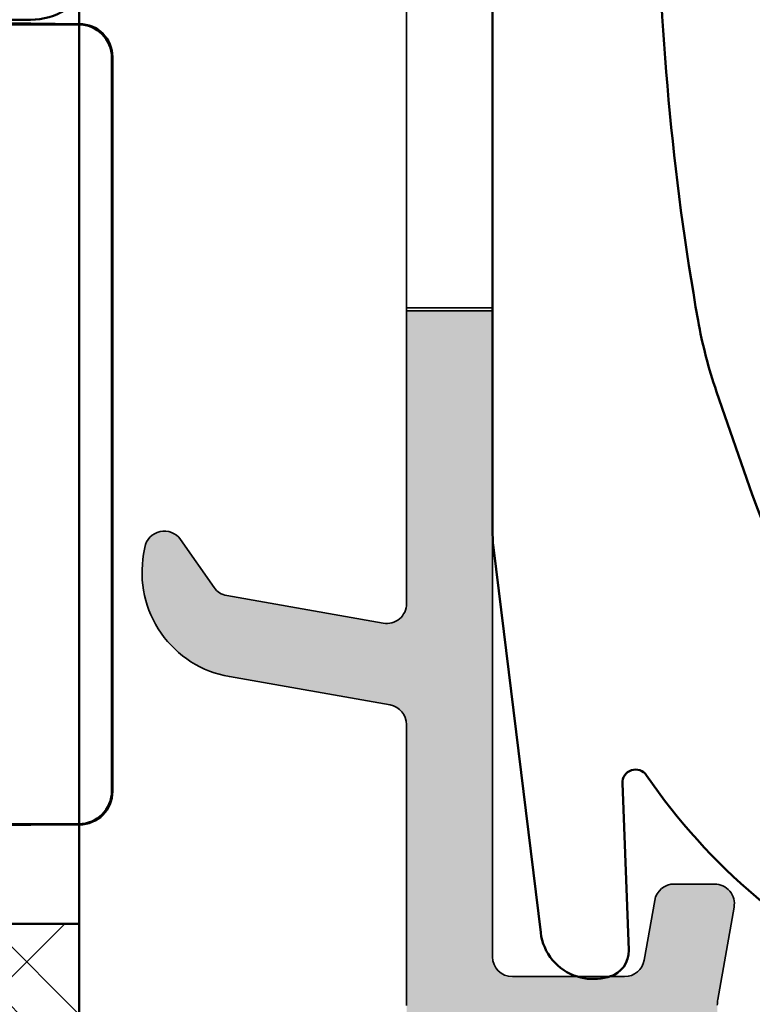
# Model space of a CAD drawing. Units: millimetres. Extents: x 2530 to 23610, y -349 to 3501.
# Drawn here: x 4942 to 4953, y 1279 to 1294 of the extents above; entities that cross this region are included whole.
import ezdxf

# ---------------------------------------------------------------- set-up
doc = ezdxf.new("R2010")
doc.units = ezdxf.units.MM
for name, color, linetype, lineweight in [('S02_Beschriftung', 1, 'Continuous', 25), ('S03_AL_Kontur', 250, 'Continuous', 35), ('S04_AL_Schraffur', 250, 'Continuous', 25), ('S09_KS_Kontur', 254, 'Continuous', 50), ('S10_KS_Schraffur', 252, 'Continuous', 25), ('S13_Zubehör_Kontur', 32, 'Continuous', 50)]:
    doc.layers.add(name, color=color, linetype=linetype, lineweight=lineweight)

# ---------------------------------------------------------------- blocks, each defined once
blk = doc.blocks.new('P0349310 PRF A INS V2 IVV AIR COMF')
at = {"layer": 'S04_AL_Schraffur'}
h = blk.add_hatch(color=256, dxfattribs=at)
h.dxf.hatch_style = 1
edge = h.paths.add_edge_path()
edge.add_arc((1.050000000155251, 11.33865877290873), 0.3000000000001819, -99.9999999999103, 1.737134880386293e-10, ccw=False)
edge.add_line((0.9979055468556908, 11.04321644700531), (-1.367110710839825, 11.46023262305198))
edge.add_arc((-1.31501625753981, 11.75567494895677), 0.3000000000010964, 215.0000000001251, 260.00000000004945, ccw=False)
edge.add_line((-1.560761870826809, 11.58360201805044), (-2.067139647706426, 12.30678443075976))
edge.add_arc((-2.312885260992971, 12.13471149985435), 0.2999999999999327, 35.00000000003259, 170.0000000000897)
edge.add_line((-2.608327586896394, 12.18680595315391), (-2.625692404662459, 12.08832517785231))
edge.add_arc((-1.049999999844204, 11.81048809358526), 1.599999999998735, 169.9999999999935, 259.9999999999935)
edge.add_line((-1.327837084111252, 10.23479568876701), (1.10209445345663, 9.806333197419463))
edge.add_arc((1.05000000015616, 9.51089087151604), 0.2999999999998319, -8.691358743817545e-11, 79.9999999999186, ccw=False)
edge.add_line((1.350000000155887, 9.510890871515585), (1.350000000155887, 5.26528697108688))
edge.add_arc((2.850000000155433, 5.265286971088244), 1.499999999999545, 180.0000000000521, 225.0000000000491)
edge.add_line((1.789339828376797, 4.204626799307789), (2.306098662185377, 3.687867965498754))
edge.add_arc((2.51823069654165, 3.899999999855027), 0.3000000000004365, 225, 309.9999999998889)
edge.add_line((2.711066979447423, 3.670186666918653), (3.616354787529872, 4.429813332790218))
edge.add_arc((3.809191070434736, 4.199999999856573), 0.2999999999977251, 90.00000000008691, 130.0000000000909, ccw=False)
edge.add_line((3.809191070434281, 4.499999999854026), (4.350000000155887, 4.499999999854481))
edge.add_arc((4.350000000155887, 3.999999999854481), 0.5, -5.212541509536095e-11, 90, ccw=False)
edge.add_line((4.850000000155887, 3.999999999854026), (4.850000000155433, 2.165994579797371))
edge.add_arc((4.3500000001427, 2.165994579797371), 0.5000000000127329, 322.571994456932, 360, ccw=False)
edge.add_arc((11.10000000014588, -3.000000000144155), 7.999999999989059, 142.5719944569811, 183.1267761136039)
edge.add_arc((5.608187913057463, -3.300000000147065), 2.499999999999099, 183.126776113578, 270)
edge.add_line((5.608187913057463, -5.800000000145701), (11.10000000015543, -5.800000000145701))
edge.add_arc((11.10000000015543, -3.000000000145064), 2.800000000000637, 270, 365.1788293679033)
edge.add_arc((12.39469316501118, -2.882656023411528), 1.500000000000649, 5.178829367922072, 63.00000000002077)
edge.add_line((13.07567891462031, -1.546146237128141), (12.90064141761286, -1.45696017778755))
edge.add_arc((12.67364616774421, -1.902463439880194), 0.4999999999981175, 63.00000000003448, 140.0000000000969)
edge.add_line((12.29062394618541, -1.581069635038602), (12.27824915102337, -1.59581734162748))
edge.add_arc((12.66127137258445, -1.9172111464718), 0.5000000000018917, 140.0000000000248, 214.7424767095312)
edge.add_arc((11.10000000015634, -3.000000000146429), 1.399999999999813, -155.85261007853285, 34.74247670954111, ccw=False)
edge.add_arc((8.453761220956949, -4.186347471785211), 1.50000000000058, 24.14738992148281, 82.99999999996854)
edge.add_arc((8.600004433044887, -2.995292089815393), 0.2999999999997192, 83.0000000001712, 179.8921025796011)
edge.add_arc((11.10000000015816, -3.000000000147338), 2.80000000000124, 179.892102579322, 198.8190633689613)
edge.add_arc((8.16571984993243, -4.000000000145974), 0.2999999999996976, -90.00000000017371, 18.819063368898128, ccw=False)
edge.add_line((8.16571984993152, -4.300000000145701), (5.608187913058373, -4.300000000145701))
edge.add_arc((5.608187913058828, -3.300000000144792), 1.000000000000909, 183.1267761136, 269.99999999997397, ccw=False)
edge.add_arc((11.10000000015543, -3.000000000145519), 6.499999999999111, 102.82038723959693, 183.1267761135773, ccw=False)
edge.add_arc((9.546731741125313, 3.825493221261695), 0.4999999999994895, 282.8203872395928, 437.4985558790902)
edge.add_line((9.654963851666707, 4.313638497022566), (9.0992524509752, 4.436851443529122))
edge.add_arc((8.666324008807806, 2.484270340483363), 2.00000000000222, 77.49855587905351, 113.9295255928848)
edge.add_arc((11.10000000014679, -3.000000000135969), 7.99999999998691, 113.9295255928295, 118.8827321810236)
edge.add_arc((7.090946337665173, 4.267564153772128), 0.3000000000027025, 257.4985558789205, 298.8827321810057, ccw=False)
edge.add_line((7.026007071338881, 3.974676988313149), (6.441767889613857, 4.104215145987382))
edge.add_arc((6.550000000155705, 4.592360421748253), 0.5, 180.0000000000521, 257.4985558790394, ccw=False)
edge.add_line((6.05000000015616, 4.592360421747799), (6.05000000015616, 5.267705180880512))
edge.add_arc((6.550000000177533, 5.267705180880512), 0.5000000000213731, 170.0000000000018, 180, ccw=False)
edge.add_line((6.057596123650455, 5.354529269717659), (6.303285955536012, 6.747905546554193))
edge.add_arc((6.007843629633044, 6.799999999854663), 0.299999999999384, 349.9999999999036, 450.0000000000869)
edge.add_line((6.007843629632589, 7.099999999853935), (5.398587662501541, 7.09999999985439))
edge.add_arc((5.398587662501996, 6.799999999854208), 0.3000000000001819, 90.00000000008686, 170.0000000000192)
edge.add_line((5.103145336598118, 6.852094453154223), (4.943712436707301, 5.947905546554466))
edge.add_arc((4.648270110802514, 5.99999999985539), 0.3000000000012544, 269.99999999991314, 349.99999999987836, ccw=False)
edge.add_line((4.648270110802059, 5.699999999854299), (2.950000000156251, 5.699999999854299))
edge.add_arc((2.950000000156251, 5.999999999854481), 0.3000000000001819, 180, 270, ccw=False)
edge.add_line((2.650000000156069, 5.999999999854481), (2.650000000000091, 15.76300000000037))
edge.add_line((2.650000000000091, 15.76300000000037), (1.350000000001273, 15.76299999999947))
edge.add_line((1.350000000001273, 15.76299999999947), (1.350000000155433, 11.33865877290964))
at = {"layer": 'S03_AL_Kontur'}
for p, q in [((1.350000000001273, 15.76299999999992), (1.35000000007085, 25.7130000000011)), ((2.650000000156069, 25.71300000000065), (2.650000000156069, 15.76299999999992))]:
    blk.add_line(p, q, dxfattribs=at)
blk.add_lwpolyline([(1.350000000001273, 15.81100105152473), (2.650000000001455, 15.81100105152473)], dxfattribs=at)
blk.add_lwpolyline([(6.05000000015616, 5.267705180880512, -0.04366094290851379), (6.057596123650455, 5.354529269717659), (6.303285955536012, 6.747905546554193, 0.4663076581554308), (6.007843629632589, 7.099999999853935), (5.398587662501541, 7.09999999985439, 0.3639702342658003), (5.103145336598118, 6.852094453154223), (4.943712436707301, 5.947905546554466, -0.3639702342658684), (4.648270110802059, 5.699999999854299), (2.950000000156251, 5.699999999854299, -0.414213562373095), (2.650000000156069, 5.999999999854481), (2.650000000000091, 15.76300000000037), (1.350000000001273, 15.76299999999947), (1.350000000155433, 11.33865877290964, -0.4663076581554381), (0.9979055468556908, 11.04321644700531), (-1.367110710839825, 11.46023262305198, -0.1989123673794636), (-1.560761870826809, 11.58360201805044), (-2.067139647706426, 12.30678443075976, 0.6681786379192147), (-2.608327586896394, 12.18680595315391), (-2.625692404662459, 12.08832517785231, 0.4142135623731094), (-1.327837084111252, 10.23479568876701), (1.10209445345663, 9.806333197419463, -0.3639702342661551), (1.350000000155887, 9.510890871515585), (1.350000000155887, 5.26528697108688, 0.1989123673796676)], format="xyb", dxfattribs=at)
blk = doc.blocks.new('G0008376 CLIPS POS IVV AIR COMF')
at = {"layer": 'S09_KS_Kontur'}
for p, q in [((2.649999999951433, 29.58127834117204), (2.649999999951433, 12.45290655036388)), ((6.038981556908766, 14.54314055679424), (6.579165211236614, 12.9875748268596)), ((2.668634620848024, 12.14823319185052), (3.37853737370915, 6.366539242379076)), ((4.709969592841844, 6.099643826839383), (4.613540101940089, 8.622294505039463)), ((4.338903647676489, 5.68151663651588), (4.393426186506986, 5.693105759904029))]:
    blk.add_line(p, q, dxfattribs=at)
for centre, radius, start, end in [((45.14994626805583, 22.58443668130803), 40.00219123654414, 180.3807764474377, 190.0255514762652), ((12.64999999995143, 16.83887389204938), 6.99828238933345, 190.0255514762652, 199.1500000000154), ((15.64999999995143, 16.13750066392367), 9.602191236544126, 199.1500000000154, 244.466771055955), ((5.149999999951433, 12.45290655036388), 2.499999999999962, 180, 186.9999999999798), ((4.813394143270671, 8.629934018360473), 0.1999999999999998, 34.42104986801098, 182.1890919082886), ((12.64999999995143, 13.99999999998727), 9.299999999999994, 214.4210498680834, 245.0000000000238), ((4.172574295022059, 6.464034717103459), 0.7999999999999985, 186.9999999999798, 252.7545318037048), ((4.310261510179771, 6.084364800197363), 0.3999999999999982, 286.0725298924594, 2.189091908288634), ((4.172574295022059, 6.464034717103459), 0.7999999999999764, 252.7545318037048, 282.0000000000157), ((4.310261510179771, 6.084364800197363), 0.3999999999999538, 282.0000000000157, 286.0725298924594)]:
    blk.add_arc(centre, radius, start, end, dxfattribs=at)
blk = doc.blocks.new('P0346710 PRF P BOD IVV AIR COMF 110-142')
at = {"layer": 'S10_KS_Schraffur'}
h = blk.add_hatch(dxfattribs=at)
h.set_pattern_fill('KUNSTSTOFF', color=256)
h.set_pattern_definition([(45, (2342.252077110597, -2631.624368372774), (-2.687005768508881, 2.687005768508881), []), (45, (2342.252077110597, -2630.724368372774), (-2.687005768508881, 2.687005768508881), []), (45, (2342.252077110597, -2629.824368372774), (-2.687005768508881, 2.687005768508881), []), (135, (2342.252077110597, -2630.724368372774), (-2.687005768508881, -2.68700576850888), []), (135, (2342.252077110597, -2629.824368372774), (-2.687005768508881, -2.68700576850888), []), (135, (2342.252077110597, -2628.924368372775), (-2.687005768508881, -2.68700576850888), [])])
edge = h.paths.add_edge_path()
edge.add_line((101.9999999999995, -42.89999999999964), (101.9999999999995, -46.39999999999964))
edge.add_arc((102.4999999999995, -46.40000000000009), 0.5, 179.9999999999479, 295.7933382333101)
edge.add_line((102.7175632082899, -46.85018468476665), (104.0553012211376, -46.20368873815733))
edge.add_arc((105.599999999999, -49.39999999999873), 3.549999999998603, 98.34531909358958, 115.79333823331609, ccw=False)
edge.add_arc((105.041215472158, -45.5907665007976), 0.3000000000002436, 278.3453190935039, 334.9999999999546)
edge.add_line((105.3131078082688, -45.71755197931998), (105.5676000243557, -45.17179166070582))
edge.add_arc((106.0207539178737, -45.383100791576), 0.4999999999996255, 24.999999999976126, 155.0000000000018, ccw=False)
edge.add_line((106.4739078113921, -45.17179166070582), (106.9192287421306, -46.12678547852192))
edge.add_arc((107.1911210782418, -45.99999999999955), 0.3000000000003027, 205.0000000000087, 270)
edge.add_line((107.1911210782418, -46.30000000000018), (107.8908089297197, -46.30000000000018))
edge.add_arc((107.8908089297197, -46.00000000000045), 0.2999999999997272, 270, 310.0000000000006)
edge.add_line((108.0836452126255, -46.22981333293592), (109.5237835265907, -45.02139380484323))
edge.add_arc((109.8451773314346, -45.40441602640249), 0.500000000000206, 40.00000000006281, 130.0000000000692, ccw=False)
edge.add_line((110.2281995529934, -45.08302222155908), (110.5495933578368, -45.46604444311924))
edge.add_arc((110.1665711362775, -45.7874382479622), 0.4999999999996214, -50.00000000001057, 39.99999999998943, ccw=False)
edge.add_line((110.4879649411205, -46.17046046952146), (108.8838893359821, -47.5164397181743))
edge.add_arc((109.0767256188874, -47.74625305110976), 0.2999999999994109, 129.999999999934, 205.4386667257574)
edge.add_arc((105.5999999999995, -49.40000000000009), 3.549999999999906, 5.296380911853305, 25.43866672576729, ccw=False)
edge.add_arc((108.8361242250562, -49.09999999999991), 0.3000000000000113, -90, 5.296380911827214, ccw=False)
edge.add_line((108.8361242250562, -49.39999999999964), (107.5773719933281, -49.39999999999964))
edge.add_arc((107.5773719933281, -49.09999999999991), 0.2999999999997272, 188.6269265586923, 270, ccw=False)
edge.add_arc((105.600000000029, -49.40000000000009), 1.699999999970957, 8.626926558830867, 10.28656061165704)
edge.add_arc((106.977497731395, -49.15000000000009), 0.3000000000000526, 10.28656061149834, 90)
edge.add_line((106.977497731395, -48.84999999999991), (106.5526279441624, -48.84999999999991))
edge.add_line((106.5526279441624, -48.84999999999991), (106.7650628377787, -48.48205197095558))
edge.add_arc((106.5052552166439, -48.33205197095549), 0.2999999999995581, 329.9999999999312, 409.7134393885131)
edge.add_arc((105.5999999999995, -49.40000000000009), 1.700000000000192, 49.71343938852063, 130.2865606114677)
edge.add_arc((104.6947447833554, -48.33205197095594), 0.2999999999997132, 130.2865606114308, 209.9999999999501)
edge.add_line((104.4349371622202, -48.48205197095558), (104.6473720558365, -48.85000000000036))
edge.add_line((104.6473720558365, -48.85000000000036), (104.2225022686039, -48.84999999999991))
edge.add_arc((104.2225022686039, -49.15000000000009), 0.3000000000001819, 90, 169.7134393885017)
edge.add_arc((105.5999999999999, -49.39999999999964), 1.700000000000407, 169.7134393885387, 250.2865606114744)
edge.add_arc((105.1277574852475, -50.71794802904424), 0.2999999999998823, 250.2865606115719, 330.0000000000933)
edge.add_line((105.3875651063831, -50.86794802904387), (105.5999999999995, -50.5))
edge.add_line((105.5999999999995, -50.5), (105.8124348936158, -50.86794802904387))
edge.add_arc((106.0722425147519, -50.71794802904378), 0.3000000000007396, 209.9999999999385, 289.7134393883987)
edge.add_arc((105.6000000000008, -49.40000000000191), 1.699999999998091, 289.7134393885082, 291.3730734413051)
edge.add_arc((106.3288783755283, -51.26245437895432), 0.2999999999995691, 29.99999999995009, 111.37307344130119, ccw=False)
edge.add_line((106.5886859966636, -51.11245437895468), (107.2180621125281, -52.20256578870158))
edge.add_arc((106.9582544913928, -52.35256578870167), 0.299999999999952, -65.29638091185882, 30.00000000002541, ccw=False)
edge.add_arc((105.5999999999995, -49.40000000000009), 3.55000000000021, 242.0217857834587, 294.70361908815056, ccw=False)
edge.add_arc((103.6999999999998, -52.97666045355163), 0.4999999999997539, 62.02178578349347, 180)
edge.add_line((103.1999999999994, -52.97666045355163), (103.1999999999994, -54.14999999999964))
edge.add_arc((103.6999999999994, -54.14999999999964), 0.5, 180, 270)
edge.add_line((103.6999999999994, -54.64999999999964), (106.2999999999997, -54.64999999999964))
edge.add_arc((106.2999999999993, -55.34999999999991), 0.7000000000002728, 0, 89.99999999996282, ccw=False)
edge.add_line((106.9999999999995, -55.34999999999991), (106.9999999999995, -55.55000000000018))
edge.add_arc((106.6999999999998, -55.54999999999973), 0.2999999999997272, 269.99999999991314, 359.99999999991314, ccw=False)
edge.add_line((106.6999999999994, -55.84999999999991), (103.6999999999994, -55.84999999999991))
edge.add_arc((103.6999999999989, -53.85000000000036), 1.999999999999545, 180, 270.000000000013, ccw=False)
edge.add_line((101.6999999999994, -53.85000000000036), (101.6999999999994, -53.39999999999964))
edge.add_arc((101.1999999999994, -53.39999999999964), 0.5, 0, 90)
edge.add_line((101.1999999999994, -52.89999999999964), (85.59999999999945, -52.89999999999964))
edge.add_arc((85.59999999999945, -53.19999999999936), 0.2999999999997272, 90, 242.5135737496703)
edge.add_arc((84.99999999999909, -54.35325625946689), 1.000000000000469, 6.770311211085982, 62.51357374959662, ccw=False)
edge.add_arc((86.29093474619458, -54.19999999999982), 0.2999999999999989, 186.770311211184, 270.0000000000868)
edge.add_line((86.29093474619503, -54.5), (87.80994244505018, -54.5))
edge.add_arc((87.80994244505018, -54.20000000000027), 0.2999999999997272, 270, 330.0000000000499)
edge.add_arc((88.32955768732063, -54.5), 0.299999999999952, 76.9999999999954, 149.9999999999746, ccw=False)
edge.add_line((88.39704300362382, -54.2076889805644), (89.95746573804036, -54.56794095465011))
edge.add_arc((89.79999999999927, -55.25), 0.7000000000003025, 0, 76.99999999997402, ccw=False)
edge.add_line((90.49999999999955, -55.25), (90.49999999999955, -55.39999999999964))
edge.add_arc((90.19999999999936, -55.39999999999964), 0.3000000000001819, 270, 360, ccw=False)
edge.add_line((90.19999999999936, -55.69999999999982), (86.29999999999973, -55.69999999999982))
edge.add_arc((86.29999999999973, -53.89999999999964), 1.800000000000182, 180, 270, ccw=False)
edge.add_line((84.49999999999955, -53.89999999999964), (84.49999999999955, -53.39999999999964))
edge.add_arc((83.99999999999955, -53.39999999999964), 0.5, 0, 90)
edge.add_line((83.99999999999955, -52.89999999999964), (79.04999999999973, -52.89999999999964))
edge.add_arc((79.04999999999973, -53.19999999999982), 0.3000000000001819, 90, 180)
edge.add_line((78.74999999999955, -53.19999999999982), (78.74999999999955, -55.30000000000018))
edge.add_arc((77.74999999999955, -55.30000000000018), 1, 270, 360, ccw=False)
edge.add_line((77.74999999999955, -56.30000000000018), (77.24999999999955, -56.30000000000018))
edge.add_arc((77.24999999999955, -55.80000000000018), 0.5, 180, 270, ccw=False)
edge.add_line((76.74999999999955, -55.80000000000018), (76.74999999999955, -53.19999999999982))
edge.add_arc((76.44999999999936, -53.19999999999982), 0.3000000000001819, 0, 90)
edge.add_line((76.44999999999936, -52.89999999999964), (63.68951216287405, -52.89999999999964))
edge.add_arc((63.68951216287496, -53.19999999999982), 0.3000000000001819, 90.0000000001737, 163.3984504010684)
edge.add_arc((60.00000000000091, -52.09999999999854), 3.549999999999415, 326.94426884911246, 343.39845040094986, ccw=False)
edge.add_arc((63.2268405600521, -54.19999999999982), 0.300000000000169, 146.9442688492009, 270)
edge.add_line((63.2268405600521, -54.5), (66.79999999999973, -54.5))
edge.add_arc((66.79999999999973, -55.19999999999982), 0.6999999999998181, 0, 90, ccw=False)
edge.add_line((67.49999999999955, -55.19999999999982), (67.49999999999955, -55.39999999999964))
edge.add_arc((67.19999999999936, -55.39999999999964), 0.3000000000001819, 270, 360, ccw=False)
edge.add_line((67.19999999999936, -55.69999999999982), (63.39868036046983, -55.69999999999982))
edge.add_arc((63.39868036046937, -53.90000000000009), 1.799999999999727, 226.3656484614734, 270.00000000001444, ccw=False)
edge.add_arc((61.94956781063638, -55.41989237050393), 0.3000000000001516, 46.36564846141107, 120.4230857797235)
edge.add_arc((59.99999999999955, -52.09999999999991), 3.550000000000185, 196.6015495990228, 300.42308577977434, ccw=False)
edge.add_arc((56.31048783712413, -53.19999999999982), 0.3000000000003737, 16.60154959893163, 89.9999999998263)
edge.add_line((56.31048783712504, -52.89999999999964), (33.68951216287405, -52.89999999999964))
edge.add_arc((33.68951216287451, -53.19999999999982), 0.3000000000001819, 90.00000000008686, 163.3984504010684)
edge.add_arc((30, -52.10000000000127), 3.549999999999071, 326.9442688491614, 343.3984504009941, ccw=False)
edge.add_arc((33.2268405600521, -54.19999999999982), 0.2999999999997878, 146.9442688491535, 270)
edge.add_line((33.2268405600521, -54.5), (36.79999999999973, -54.5))
edge.add_arc((36.79999999999973, -55.19999999999982), 0.6999999999998181, 0, 90, ccw=False)
edge.add_line((37.49999999999955, -55.19999999999982), (37.49999999999955, -55.39999999999964))
edge.add_arc((37.19999999999936, -55.39999999999964), 0.3000000000001819, 270, 360, ccw=False)
edge.add_line((37.19999999999936, -55.69999999999982), (33.39868036046983, -55.69999999999982))
edge.add_arc((33.39868036046937, -53.90000000000009), 1.799999999999727, 226.3656484614734, 270.00000000001444, ccw=False)
edge.add_arc((31.94956781063638, -55.41989237050393), 0.3000000000001516, 46.36564846141107, 120.4230857797235)
edge.add_arc((29.99999999999955, -52.09999999999991), 3.550000000000185, 196.6015495990249, 300.42308577977434, ccw=False)
edge.add_arc((26.31048783712458, -53.19999999999982), 0.3000000000003737, 16.60154959893163, 89.99999999991316)
edge.add_line((26.31048783712504, -52.89999999999964), (19.24999999999955, -52.89999999999964))
edge.add_arc((19.24999999999955, -53.39999999999964), 0.5, 90, 180)
edge.add_line((18.74999999999955, -53.39999999999964), (18.74999999999955, -55.30000000000018))
edge.add_arc((17.74999999999955, -55.30000000000018), 1, 270, 360, ccw=False)
edge.add_line((17.74999999999955, -56.30000000000018), (15.24999999999955, -56.30000000000018))
edge.add_arc((15.24999999999955, -56.80000000000018), 0.5, 90, 180)
edge.add_line((14.74999999999955, -56.80000000000018), (14.74999999999955, -57.39999999999964))
edge.add_arc((14.24999999999955, -57.39999999999964), 0.5, 270, 360, ccw=False)
edge.add_line((14.24999999999955, -57.89999999999964), (4.049999999999727, -57.89999999999964))
edge.add_arc((4.049999999999272, -55.39999999999964), 2.5, 191.4401558078887, 270.00000000001046, ccw=False)
edge.add_arc((1.109602783422815, -55.99503294761644), 0.5000000000003153, 11.44015580789064, 105.9009995057449)
edge.add_arc((-1.364242052659392e-12, -52.10000000000127), 3.549999999998882, 259.1587024365815, 285.90099950577746, ccw=False)
edge.add_arc((-0.7617615732156082, -56.0777153374238), 0.5000000000000788, 79.15870243651702, 166.9438922695583)
edge.add_arc((-3.684209506270236, -55.40000000000009), 2.499999999999453, 269.9999999999896, 346.94389226957554, ccw=False)
edge.add_line((-3.68420950627069, -57.89999999999964), (-10.96806527080253, -57.89999999999964))
edge.add_arc((-10.96806527080298, -55.40000000000009), 2.499999999999545, 192.1461177772302, 270.00000000001046, ccw=False)
edge.add_arc((-13.70538502121417, -55.98913545471851), 0.3000000000003322, 12.14611777721272, 87.49999999998224)
edge.add_line((-13.69229920500447, -55.68942098824391), (-17.4409860712035, -55.52574978499615))
edge.add_arc((-17.46279576488496, -56.02527389578745), 0.500000000000317, 87.50000000013995, 126.9669100904429)
edge.add_arc((-18.78577387968744, -54.26751142384774), 1.700000000000715, 267.50000000001336, 306.9669100903069, ccw=False)
edge.add_line((-18.85992683820814, -55.96589340053742), (-22.83960541823899, -55.79213688125992))
edge.add_arc((-23.13793911878474, -55.76056152506453), 0.3000000000003158, 353.9583612757099, 414.717700554188)
edge.add_arc((-21.9827281887483, -54.12792938427447), 1.700000000003464, 228.0330899097795, 234.71770055434672, ccw=False)
edge.add_arc((-23.45387106622047, -55.76369789909495), 0.4999999999999712, 48.03308990968392, 87.4999999999815)
edge.add_line((-23.43206137253765, -55.26417378830411), (-24.37180969368319, -55.22314349050612))
edge.add_arc((-24.35000000000036, -54.72361937971527), 0.4999999999999222, 117.50000000000091, 267.49999999998147, ccw=False)
edge.add_line((-24.58087430661772, -54.2801139631265), (-23.34192954857872, -53.63516014463767))
edge.add_arc((-23.11105524196091, -54.07866556122644), 0.4999999999998383, 87.50000000003348, 117.5000000000471, ccw=False)
edge.add_line((-23.08924554827854, -53.5791414504356), (-22.97537864581727, -53.5841129867631))
edge.add_arc((-22.99718833949964, -54.08363709755349), 0.4999999999994481, 7.4999999999946, 87.50000000003132, ccw=False)
edge.add_line((-22.50146590881332, -54.01837400144359), (-22.47845061943553, -54.19319248038892))
edge.add_arc((-21.98272818874875, -54.12792938427901), 0.4999999999998626, 187.4999999999878, 267.4999999999815)
edge.add_line((-22.00453788243158, -54.62745349506986), (-18.80758357336936, -54.76703553463904))
edge.add_arc((-18.78577387968699, -54.26751142384819), 0.4999999999999024, 267.5000000000335, 307.5000000000519)
edge.add_line((-18.48139316518245, -54.66418809399329), (-17.53591147169391, -53.9386944739399))
edge.add_arc((-17.23153075718938, -54.335371144085), 0.4999999999996922, 87.50000000003348, 127.5000000000519, ccw=False)
edge.add_line((-17.209721063507, -53.83584703329416), (-13.76308581621015, -53.98633037805303))
edge.add_arc((-13.75000000000045, -53.68661591157797), 0.3000000000004985, 267.499999999986, 359.9999999999131)
edge.add_line((-13.45000000000027, -53.68661591157843), (-13.45000000000027, -52.60000000000036))
edge.add_arc((-13.75000000000045, -52.60000000000036), 0.3000000000001819, 0, 90)
edge.add_line((-13.75000000000045, -52.30000000000018), (-22.31794919243157, -52.30000000000018))
edge.add_arc((-22.31794919243112, -51.80000000000018), 0.5, 239.9999999999446, 269.9999999999479, ccw=False)
edge.add_line((-22.56794919243157, -52.23301270189222), (-24.30000000000064, -51.23301270189222))
edge.add_arc((-24.05000000000064, -50.80000000000018), 0.4999999999998441, 90, 239.9999999999897, ccw=False)
edge.add_line((-24.05000000000064, -50.30000000000018), (-13.95000000000027, -50.30000000000018))
edge.add_arc((-13.95000000000027, -52.80000000000018), 2.5, 0, 90, ccw=False)
edge.add_line((-11.45000000000027, -52.80000000000018), (-11.45000000000027, -55.39999999999964))
edge.add_arc((-10.95000000000027, -55.39999999999964), 0.5, 180, 270)
edge.add_line((-10.95000000000027, -55.89999999999964), (-3.684642162404089, -55.89999999999964))
edge.add_arc((-3.684642162404089, -55.39999999999964), 0.5, 270, 360)
edge.add_line((-3.184642162404089, -55.39999999999964), (-3.184642162404089, -53.73700000000008))
edge.add_arc((-3.484642162403816, -53.73700000000008), 0.2999999999997272, 0, 90)
edge.add_line((-3.484642162403816, -53.4369999999999), (-4.800000000000637, -53.4369999999999))
edge.add_arc((-4.800000000000637, -53.13699999999972), 0.3000000000001819, 130.0000000000006, 270, ccw=False)
edge.add_line((-4.99283628290641, -52.90718666706425), (-3.805900791289332, -51.91122953381728))
edge.add_arc((-4.448688400975243, -51.14518509069876), 0.9999999999992428, 309.9999999999894, 347.8864713568952)
edge.add_arc((0, -52.10000000000036), 3.550000000000542, 131.7352574744575, 167.8864713568968, ccw=False)
edge.add_arc((-1.963784553674486, -49.89862537791714), 0.6000000000001491, 29.999999999987722, 131.7352574744786, ccw=False)
edge.add_line((-1.444169311404039, -49.59862537791741), (-0.9886859966650263, -50.38754562104532))
edge.add_arc((-1.24849361780025, -50.53754562104541), 0.299999999999952, -51.373073441285214, 30.00000000002541, ccw=False)
edge.add_arc((1.000444171950221e-11, -52.10000000001992), 1.700000000022212, 128.6269265585294, 130.2865606113122)
edge.add_arc((-0.9052552166440364, -51.03205197095576), 0.3000000000003013, 130.2865606115633, 210.0000000000572)
edge.add_line((-1.165062837779715, -51.18205197095631), (-0.952627944163396, -51.55000000000018))
edge.add_line((-0.952627944163396, -51.55000000000018), (-1.377497731396033, -51.55000000000018))
edge.add_arc((-1.377497731396033, -51.85000000000036), 0.3000000000001819, 90, 169.7134393885017)
edge.add_arc((-9.094947017729282e-13, -52.10000000000036), 1.699999999999593, 169.7134393885181, 250.2865606114785)
edge.add_arc((-0.4722425147524518, -53.4179480290436), 0.3000000000004638, 250.2865606115195, 330.0000000000181)
edge.add_line((-0.2124348936167735, -53.56794802904369), (-4.547473508864641e-13, -53.19999999999982))
edge.add_line((-4.547473508864641e-13, -53.19999999999982), (0.212434893615864, -53.56794802904369))
edge.add_arc((0.4722425147515423, -53.41794802904406), 0.3000000000001184, 209.9999999999067, 289.713439388428)
edge.add_arc((-4.547473508864641e-13, -52.09999999999991), 1.700000000000111, 289.7134393885163, 370.2865606114641)
edge.add_arc((1.377497731395124, -51.85000000000036), 0.3000000000000526, 10.28656061149834, 90)
edge.add_line((1.377497731395124, -51.55000000000018), (0.9526279441624865, -51.55000000000018))
edge.add_line((0.9526279441624865, -51.55000000000018), (1.165062837778805, -51.18205197095631))
edge.add_arc((0.9052552166431269, -51.03205197095576), 0.3000000000005731, 329.9999999999429, 409.7134393884367)
edge.add_arc((-4.547473508864641e-13, -52.10000000000764), 1.700000000006089, 49.71343938868911, 51.37307344148772)
edge.add_arc((1.248493617798886, -50.53754562104541), 0.2999999999998922, 149.9999999999746, 231.373073441353, ccw=False)
edge.add_line((0.9886859966636621, -50.38754562104532), (1.44416931140313, -49.59862537791741))
edge.add_arc((1.963784553673577, -49.89862537791714), 0.5999999999996766, 48.26474252552151, 150.0000000000122, ccw=False)
edge.add_arc((-4.547473508864641e-13, -52.10000000000036), 3.550000000000278, 0, 48.264742525548, ccw=False)
edge.add_line((3.549999999999727, -52.10000000000036), (3.549999999999727, -55.39999999999964))
edge.add_arc((4.049999999999727, -55.39999999999964), 0.5, 180, 270)
edge.add_line((4.049999999999727, -55.89999999999964), (12.42908092565312, -55.89999999999964))
edge.add_arc((12.42908092565358, -55.39999999999964), 0.5, 269.9999999999479, 332.1818607153156)
edge.add_arc((15.08238075793724, -56.80000000000018), 2.499999999999658, 89.99999999998948, 152.1818607153341, ccw=False)
edge.add_line((15.0823807579377, -54.30000000000018), (16.24999999999955, -54.30000000000018))
edge.add_arc((16.24999999999955, -53.80000000000018), 0.5, 270, 360)
edge.add_line((16.74999999999955, -53.80000000000018), (16.74999999999955, -53.39999999999964))
edge.add_arc((19.24999999999955, -53.39999999999964), 2.5, 90, 180, ccw=False)
edge.add_line((19.24999999999955, -50.89999999999964), (26.4542278697013, -50.90000000000009))
edge.add_arc((26.45422786970084, -50.59999999999991), 0.3000000000001819, 270.0000000000868, 337.0697411196026)
edge.add_arc((29.99999999999864, -52.09999999999945), 3.549999999999002, 131.7352574744509, 157.0697411195352, ccw=False)
edge.add_arc((28.03621544632551, -49.89862537791714), 0.6000000000001491, 29.999999999987722, 131.7352574744786, ccw=False)
edge.add_line((28.55583068859596, -49.59862537791741), (29.01131400333543, -50.38754562104532))
edge.add_arc((28.7515063822002, -50.53754562104541), 0.299999999999952, -51.373073441353085, 30.00000000002541, ccw=False)
edge.add_arc((30.00000000000864, -52.10000000001855), 1.700000000020295, 128.6269265585221, 130.2865606113069)
edge.add_arc((29.09474478335596, -51.03205197095576), 0.3000000000003013, 130.2865606115633, 210.0000000000572)
edge.add_line((28.83493716222029, -51.18205197095631), (29.0473720558366, -51.55000000000018))
edge.add_line((29.0473720558366, -51.55000000000018), (28.62250226860397, -51.55000000000018))
edge.add_arc((28.62250226860397, -51.85000000000036), 0.3000000000001819, 90, 169.7134393885017)
edge.add_arc((29.99999999999909, -52.10000000000036), 1.699999999999593, 169.7134393885181, 250.2865606114785)
edge.add_arc((29.52775748524755, -53.4179480290436), 0.3000000000004638, 250.2865606115195, 330.0000000000181)
edge.add_line((29.78756510638323, -53.56794802904369), (29.99999999999955, -53.19999999999982))
edge.add_line((29.99999999999955, -53.19999999999982), (30.21243489361586, -53.56794802904369))
edge.add_arc((30.47224251475154, -53.4179480290436), 0.3000000000003458, 209.9999999999819, 289.7134393884805)
edge.add_arc((30, -52.10000000000036), 1.699999999999683, 289.7134393885215, 370.2865606114819)
edge.add_arc((31.37749773139512, -51.85000000000036), 0.3000000000000526, 10.28656061149834, 90)
edge.add_line((31.37749773139512, -51.55000000000018), (30.95262794416249, -51.55000000000018))
edge.add_line((30.95262794416249, -51.55000000000018), (31.16506283777881, -51.18205197095631))
edge.add_arc((30.90525521664313, -51.03205197095622), 0.3000000000003458, 330.0000000000181, 409.7134393885591)
edge.add_arc((29.99999999999045, -52.10000000000264), 1.70000000000786, 49.71343938835797, 51.373073441143)
edge.add_arc((31.24849361779889, -50.53754562104541), 0.2999999999998922, 149.9999999999746, 231.373073441353, ccw=False)
edge.add_line((30.98868599666366, -50.38754562104532), (31.44416931140313, -49.59862537791741))
edge.add_arc((31.96378455367358, -49.89862537791714), 0.5999999999996766, 48.26474252552151, 150.0000000000122, ccw=False)
edge.add_arc((30.00000000000045, -52.09999999999945), 3.549999999998994, 22.930258880464805, 48.26474252554908, ccw=False)
edge.add_arc((33.54577213029779, -50.59999999999945), 0.3000000000001298, 202.9302588805112, 270)
edge.add_line((33.54577213029779, -50.89999999999964), (56.4542278697013, -50.89999999999964))
edge.add_arc((56.4542278697013, -50.59999999999945), 0.3000000000001819, 270, 337.0697411194888)
edge.add_arc((59.99999999999864, -52.09999999999945), 3.549999999999002, 131.7352574744509, 157.0697411195352, ccw=False)
edge.add_arc((58.03621544632551, -49.89862537791714), 0.6000000000001491, 29.999999999987722, 131.7352574744786, ccw=False)
edge.add_line((58.55583068859596, -49.59862537791741), (59.01131400333543, -50.38754562104532))
edge.add_arc((58.7515063822002, -50.53754562104541), 0.299999999999952, -51.373073441353085, 30.00000000002541, ccw=False)
edge.add_arc((60.00000000001, -52.10000000001992), 1.700000000022212, 128.6269265585294, 130.2865606113122)
edge.add_arc((59.09474478335551, -51.03205197095576), 0.3000000000000073, 130.2865606114971, 210.0000000000254)
edge.add_line((58.83493716222029, -51.18205197095585), (59.0473720558366, -51.55000000000018))
edge.add_line((59.0473720558366, -51.55000000000018), (58.62250226860397, -51.55000000000018))
edge.add_arc((58.62250226860397, -51.85000000000036), 0.3000000000001819, 90, 169.7134393885017)
edge.add_arc((59.99999999999909, -52.10000000000036), 1.699999999999593, 169.7134393885181, 250.2865606114785)
edge.add_arc((59.52775748524755, -53.4179480290436), 0.3000000000004638, 250.2865606115195, 330.0000000000181)
edge.add_line((59.78756510638323, -53.56794802904369), (59.99999999999955, -53.19999999999982))
edge.add_line((59.99999999999955, -53.19999999999982), (60.21243489361586, -53.56794802904369))
edge.add_arc((60.47224251475154, -53.4179480290436), 0.3000000000003458, 209.9999999999819, 289.7134393884805)
edge.add_arc((60, -52.10000000000036), 1.699999999999683, 289.7134393885215, 370.2865606114819)
edge.add_arc((61.37749773139512, -51.85000000000036), 0.3000000000000526, 10.28656061149834, 90)
edge.add_line((61.37749773139512, -51.55000000000018), (60.95262794416249, -51.55000000000018))
edge.add_line((60.95262794416249, -51.55000000000018), (61.16506283777881, -51.18205197095631))
edge.add_arc((60.90525521664313, -51.03205197095576), 0.3000000000005731, 329.9999999999429, 409.7134393884367)
edge.add_arc((60.00000000000091, -52.10000000000537), 1.700000000003473, 49.71343938867464, 51.3730734414758)
edge.add_arc((61.24849361779889, -50.53754562104541), 0.2999999999998922, 149.9999999999746, 231.373073441353, ccw=False)
edge.add_line((60.98868599666366, -50.38754562104532), (61.44416931140313, -49.59862537791741))
edge.add_arc((61.96378455367358, -49.89862537791714), 0.5999999999996766, 48.26474252552151, 150.0000000000122, ccw=False)
edge.add_arc((60.00000000000045, -52.09999999999945), 3.549999999998994, 22.930258880464805, 48.26474252554908, ccw=False)
edge.add_arc((63.54577213029779, -50.59999999999945), 0.3000000000001298, 202.9302588805112, 270)
edge.add_line((63.54577213029779, -50.89999999999964), (101.6753981093616, -50.89999999999964))
edge.add_arc((101.6753981093616, -50.40000000000009), 0.4999999999995453, 270, 374.2949486214166)
edge.add_arc((105.599999999999, -49.400000000001), 3.549999999999363, 177.8463433383573, 194.2949486214143, ccw=False)
edge.add_arc((101.5528607609272, -49.24780282670008), 0.5000000000000824, 357.846343338394, 430.0000000000197)
edge.add_line((101.7238708325899, -48.77795651630686), (101.6449496416853, -48.74923155196484))
edge.add_arc((102.4999999999995, -46.39999999999964), 2.500000000000417, 180, 250.00000000000279, ccw=False)
edge.add_line((99.99999999999955, -46.39999999999964), (99.99999999999955, -42.89999999999964))
edge.add_line((99.99999999999955, -42.89999999999964), (101.9999999999995, -42.89999999999964))
at = {"layer": 'S09_KS_Kontur'}
blk.add_line((101.9999999999995, -42.89999999999964), (99.99999999999955, -42.89999999999964), dxfattribs=at)
blk.add_lwpolyline([(101.9999999999995, -13.89999999999964), (101.9999999999995, -42.89999999999964)], dxfattribs=at)
blk.add_lwpolyline([(101.9999999999995, -42.89999999999964), (101.9999999999995, -46.39999999999964, 0.553130843116037)], format="xyb", dxfattribs=at)
blk = doc.blocks.new('Trennwand Comfort Ultra 50-82')
at = {"layer": 'S09_KS_Kontur'}
for p, q in [((101.9940477981065, -29.30597124089036), (99.99999999984084, -29.30460169019739)), ((101.2613276735603, -29.29237769281508), (100.0084827858761, -29.29151721465314)), ((100.0788342112489, -29.23425609096671), (101.2613276735603, -29.23344393152775)), ((101.2613276735603, -29.29237769281508), (102.0006615373879, -29.29935750160917)), ((102.0071112799844, -29.29937707197064), (101.2707679534731, -29.29242549585979)), ((102.0006615373879, -29.29935750160917), (101.9940477981065, -29.30597124089036)), ((102.4936855987091, -29.80629536335209), (102.5023721268751, -29.79760883518611)), ((102.4936855987091, -29.80629536335209), (102.4936855987091, -40.89370463721207)), ((102.5023722414905, -29.80060870041302), (102.5023722414905, -40.89939130015136)), ((102.5023721268751, -40.90239116537805), (102.4936855987091, -40.89370463721207)), ((99.99999999984084, -41.39539831036677), (101.9940477981065, -41.3940287596738)), ((101.2613276735603, -41.40762230774908), (100.0046048528645, -41.40848544935079)), ((102.0006615373879, -41.40064249895499), (101.2613276735603, -41.40762230774908)), ((102.0071112799844, -41.40062292859352), (101.2707679534731, -41.4075745047046)), ((101.9940477981065, -41.3940287596738), (102.0006615373879, -41.40064249895499))]:
    blk.add_line(p, q, dxfattribs=at)
for centre, major_axis, ratio, start_param, end_param in [((101.2656774908112, -28.73342190479593), (0.7343093268445104, 0.006462236099262422), 0.6808854285529347, 4.700473355706034, 6.277193295945572), ((101.2656774908112, -29.79239971954667), (0.7343093268445116, -0.006462236099262562), 0.6808854285529335, 1.569856093180623, 1.582711951473552), ((101.9940097465803, -29.80599025394872), (0.1776674575167064, -0.4674519767703593), 0.9990817339767057, 1.207277369214342, 2.777997543587382), ((102.0006615373879, -29.79933846314111), (-0.4647411021037717, -0.1899370203482774), 0.9951812335914385, 2.755378615354414, 4.326098789727418), ((102.4960042087012, -29.80401483102105), (-4.338584214722916e-05, -0.5000218679380364), 0.01273521299911241, 1.577609447775126, 1.583609213641676), ((101.9940097465803, -40.89400974661544), (-0.1776674575167522, -0.4674519767703419), 0.9990817339767057, 0.3635951100025103, 1.934315284375549), ((102.0006615373879, -40.90066153742305), (-0.4647411021036386, 0.1899370203486145), 0.9951812335914305, 1.957086517452887, 3.527806691825901), ((102.4960042087012, -40.89598516954311), (4.338584214777001e-05, -0.5000218679380363), 0.01273521299911255, 1.557983439948117, 1.563983205814596), ((101.2656774908112, -40.90760028101749), (0.7343093268445116, 0.006462236099262909), 0.6808854285529337, 4.700473355706034, 4.713329213998962)]:
    blk.add_ellipse(centre, major_axis=major_axis, ratio=ratio, start_param=start_param, end_param=end_param, dxfattribs=at)
blk = doc.blocks.new('IVV COMFORT Ultra 50-82')
at = {"layer": 'S02_Beschriftung'}
blk.add_blockref('Trennwand Comfort Ultra 50-82', (28.50000000016075, 57.90000000019359), dxfattribs=at)
at = {"layer": 'S13_Zubehör_Kontur'}
for name, p in [('P0346710 PRF P BOD IVV AIR COMF 110-142', (28.50000000016098, 57.90000000019359)), ('P0349310 PRF A INS V2 IVV AIR COMF', (134.0999999999963, 8.50000000036016)), ('G0008376 CLIPS POS IVV AIR COMF', (134.1000000000445, 8.500000000372438))]:
    blk.add_blockref(name, p, dxfattribs=at)

msp = doc.modelspace()

# ---------------------------------------------------------------- block references
at = {"layer": 'S04_AL_Schraffur'}
msp.add_blockref('IVV COMFORT Ultra 50-82', (4812.234626979924, 1264.897625663662), dxfattribs=at)

doc.saveas('drawing.dxf')
